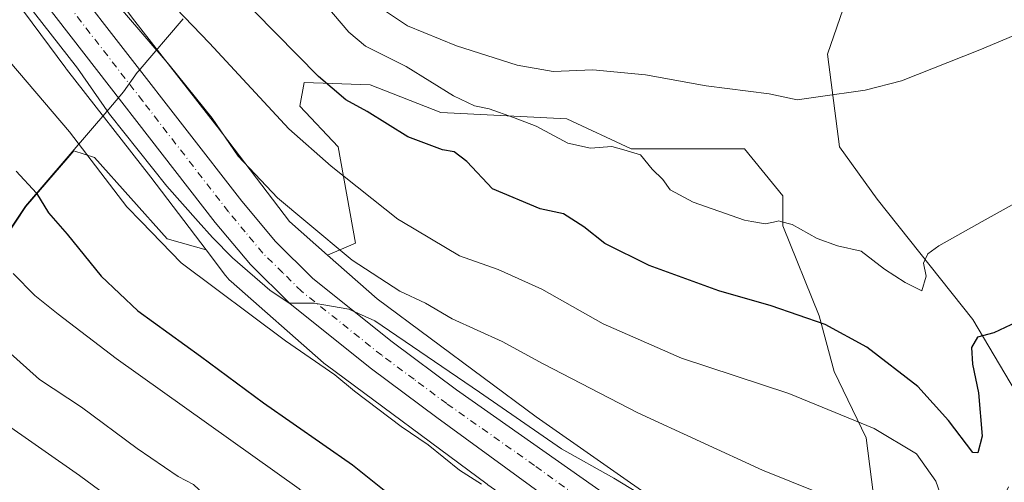
# Model space of a CAD drawing. Units: metres. Extents: x 641038 to 644485, y 4755329 to 4757713.
# Drawn here: x 642565 to 642753, y 4755452 to 4755540 of the extents above; entities that cross this region are included whole.
import ezdxf

# ---------------------------------------------------------------- set-up
doc = ezdxf.new("R2010")
doc.units = ezdxf.units.M
doc.header["$MEASUREMENT"] = 0
doc.linetypes.add('DGN Style 4', pattern=[2.6384748266838614, 1.318413404963828, -0.6592067024819142, 0.001648016756204785, -0.6592067024819142])
for name, color, linetype, lineweight in [('Arbolado forestal CxS', 92, 'Continuous', 0), ('Carretera de calzada única Cxs', 7, 'Continuous', 13), ('Carretera de calzada única eje', 7, 'DGN Style 4', 0), ('Curva de nivel maestra', 30, 'Continuous', 30), ('Curva de nivel normal', 30, 'Continuous', 0), ('Municipio', 91, 'Continuous', 13), ('Municipio CxS', 4, 'Continuous', 0), ('Núcleo urbano CxS', 7, 'Continuous', 0), ('Pastizal CxS', 92, 'Continuous', 0), ('Prado CxS', 92, 'Continuous', 0)]:
    doc.layers.add(name, color=color, linetype=linetype, lineweight=lineweight)

# ---------------------------------------------------------------- blocks, each defined once
blk = doc.blocks.new('*U8')
at = {"layer": 'Prado CxS', "color": 92, "linetype": 'Continuous', "lineweight": 0}
blk.add_polyline3d([(642761.9156999999, 4755458.360500001, 729.8395000000019), (642747.3794999998, 4755482.793299999, 723.406099999993), (642729.0642999997, 4755505.8673, 717.0522999999957), (642721.8475000003, 4755515.862500001, 715.8312000000006), (642719.5329, 4755533.592300001, 713.7307000000002), (642725.4842999997, 4755550.880700001, 712.124800000005), (642732.2474999997, 4755560.5645, 711.530700000003), (642735.0538999997, 4755576.508099999, 710.0347999999941), (642729.1801000005, 4755583.359099999, 710.4272000000057), (642708.7802999998, 4755586.695499999, 710.249100000001), (642687.8624999998, 4755584.939099999, 709.6530000000057), (642661.7028999999, 4755574.126499999, 709.9277000000002), (642657.3019000003, 4755576.816099999, 709.880099999995), (642655.6898999996, 4755584.554300001, 709.542300000001), (642662.1387, 4755597.773499999, 709.3622000000032), (642664.0734999999, 4755610.0253, 711.3510999999999), (642687.6105000004, 4755608.735099999, 712.3322999999947), (642698.5515000002, 4755611.166099999, 713.0044000000053), (642704.4946999997, 4755612.4867, 713.0749999999972), (642705.6268999996, 4755609.033500001, 711.7081999999937), (642735.7937000003, 4755605.549500001, 710.4777999999933), (642792.6489000004, 4755636.8937, 712.1457999999984)], dxfattribs=at)
blk = doc.blocks.new('*U19')
at = {"layer": 'Núcleo urbano CxS', "color": 7, "linetype": 'Continuous', "lineweight": 0}
for points in [[(642586.2877000002, 4755540.531099999, 734.1778999999952), (642602.4483000003, 4755519.856100001, 735.3524000000034), (642602.4923, 4755519.799500001, 735.3610999999946), (642602.5126999998, 4755519.772700001, 735.364400000006), (642616.3865, 4755501.533500001, 735.869399999996), (642623.7074999996, 4755495.109099999, 735.9015000000073), (642633.2238999996, 4755486.758099999, 736.3864000000032), (642663.7096999995, 4755464.149700001, 738.0696999999927), (642688.3391000006, 4755446.922900001, 739.3635000000068), (642688.6240999997, 4755446.7141, 739.4054000000033), (642688.6747000003, 4755446.675100001, 739.4134999999952), (642704.3633000003, 4755434.435900001, 740.6889999999986), (642704.7175000003, 4755434.142899999, 740.7045999999973), (642704.8951000003, 4755433.9823, 740.7164000000049), (642712.6047, 4755426.801100001, 741.4023000000017), (642712.8091000002, 4755426.603900001, 741.429999999993), (642713.1671000002, 4755426.221700001, 741.4891999999965), (642713.4990999997, 4755425.817100001, 741.558999999994), (642713.6835000003, 4755425.5669, 741.6052999999956), (642725.8186999997, 4755408.410300001, 742.6156999999948), (642734.9835000001, 4755396.515699999, 743.2302000000054), (642741.5839000001, 4755391.174900001, 743.5739000000032), (642759.8145000003, 4755382.931500001, 742.7553000000045)], [(642654.2682999996, 4755451.2323, 744.1331000000064), (642623.4288999997, 4755474.102700001, 743.3358000000007), (642623.3240999999, 4755474.181700001, 743.3317999999999), (642622.9184999998, 4755474.514699999, 743.2841000000044), (642605.2292999999, 4755490.037500001, 742.7877000000008), (642604.8488999996, 4755490.3939, 742.7700999999943), (642604.4911000002, 4755490.7761, 742.7461999999941), (642604.1590999998, 4755491.1807, 742.7158999999957), (642604.1387, 4755491.2075, 742.713699999993), (642600.3953, 4755496.128699999, 741.8070000000008), (642589.8101000005, 4755510.044500001, 741.148199999996), (642573.6231000006, 4755530.7531, 740.7856999999932), (642573.5793000003, 4755530.809699999, 740.7881000000052), (642573.5075000003, 4755530.9047, 740.7909000000074), (642555.7176999999, 4755554.817700001, 739.5712000000058)]]:
    blk.add_polyline3d(points, dxfattribs=at)

msp = doc.modelspace()

# ---------------------------------------------------------------- linework, layer by layer
at = {"layer": 'Arbolado forestal CxS', "color": 92, "linetype": 'Continuous', "lineweight": 0}
for points in [[(642507.4918999998, 4755687.2433, 731.2612999999984), (642508.7364999996, 4755672.547499999, 730.9752000000008), (642512.3454999998, 4755662.1821, 729.1051000000007), (642517.7209000001, 4755648.1141, 730.2412999999942), (642530.2468999998, 4755624.344500001, 731.1837999999989), (642543.0913000006, 4755600.223900001, 731.7551999999997), (642554.5613000002, 4755582.8619, 732.7596999999951), (642568.4962999999, 4755564.445900001, 733.8672999999981), (642568.5355000002, 4755564.3937, 733.8635000000068), (642586.2877000002, 4755540.531099999, 734.1778999999952), (642602.4483000003, 4755519.856100001, 735.3524000000034), (642602.4923, 4755519.799500001, 735.3610999999946), (642602.5126999998, 4755519.772700001, 735.364400000006), (642616.3865, 4755501.533500001, 735.869399999996), (642623.7074999996, 4755495.109099999, 735.9015000000073)], [(642542.6540999999, 4755685.0933, 714.8113000000012), (642522.2111000001, 4755674.6033, 722.9030999999959), (642532.2307000002, 4755649.2937, 723.632700000002), (642550.1463000001, 4755617.676300001, 723.9829000000027), (642569.6164999995, 4755585.613100001, 725.0099999999949), (642595.1145000001, 4755560.1139, 723.3764999999986), (642620.6259000005, 4755568.017100001, 713.3815999999933), (642620.6325000003, 4755568.019099999, 713.3785000000062), (642637.5373000001, 4755564.079700001, 709.0252999999939), (642660.1825000001, 4755573.4981, 709.9296000000032), (642661.7028999999, 4755574.126499999, 709.9277000000002), (642687.8624999998, 4755584.939099999, 709.6530000000057), (642708.7802999998, 4755586.695499999, 710.249100000001), (642729.1801000005, 4755583.359099999, 710.4272000000057), (642735.0538999997, 4755576.508099999, 710.0347999999941), (642732.2474999997, 4755560.5645, 711.530700000003), (642725.4842999997, 4755550.880700001, 712.124800000005), (642719.5329, 4755533.592300001, 713.7307000000002), (642721.8475000003, 4755515.862500001, 715.8312000000006), (642729.0642999997, 4755505.8673, 717.0522999999957), (642747.3794999998, 4755482.793299999, 723.406099999993), (642761.9156999999, 4755458.360500001, 729.8395000000019)], [(642749.0444999998, 4755398.915899999, 742.0734999999986), (642757.2446999997, 4755413.156099999, 739.7008999999962), (642764.2901, 4755438.090500001, 734.9024000000064), (642761.9156999999, 4755458.360500001, 729.8395000000019), (642747.3794999998, 4755482.793299999, 723.406099999993), (642729.0642999997, 4755505.8673, 717.0522999999957), (642721.8475000003, 4755515.862500001, 715.8312000000006), (642719.5329, 4755533.592300001, 713.7307000000002), (642725.4842999997, 4755550.880700001, 712.124800000005), (642732.2474999997, 4755560.5645, 711.530700000003), (642735.0538999997, 4755576.508099999, 710.0347999999941), (642729.1801000005, 4755583.359099999, 710.4272000000057), (642708.7802999998, 4755586.695499999, 710.249100000001), (642687.8624999998, 4755584.939099999, 709.6530000000057), (642661.7028999999, 4755574.126499999, 709.9277000000002)], [(642555.7176999999, 4755554.817700001, 739.5712000000058), (642573.5075000003, 4755530.9047, 740.7909000000074), (642573.5793000003, 4755530.809699999, 740.7881000000052), (642573.6231000006, 4755530.7531, 740.7856999999932), (642589.8101000005, 4755510.044500001, 741.148199999996), (642600.3953, 4755496.128699999, 741.8070000000008), (642592.9549000004, 4755498.254699999, 743.9064999999973), (642579.0203, 4755513.829299999, 744.640400000004), (642575.0566999996, 4755515.123500001, 745.513300000006), (642573.8975000001, 4755513.772299999, 746.155700000003), (642565.8674999997, 4755504.412500001, 750.2446999999956), (642561.9981000006, 4755498.6139, 752.3653999999952), (642546.2405000003, 4755504.868100001, 755.0467000000062), (642535.6171000004, 4755518.6801, 755.0957000000053), (642521.8054999998, 4755539.929099999, 756.3114999999963), (642512.2440999999, 4755562.240900001, 755.6361999999937)], [(642555.7176999999, 4755554.817700001, 739.5712000000058), (642573.5075000003, 4755530.9047, 740.7909000000074), (642573.5793000003, 4755530.809699999, 740.7881000000052), (642573.6231000006, 4755530.7531, 740.7856999999932), (642589.8101000005, 4755510.044500001, 741.148199999996), (642600.3953, 4755496.128699999, 741.8070000000008)], [(642729.0242999997, 4755444.1511, 734.2706000000035), (642726.9754999997, 4755460.135299999, 730.0671000000002), (642720.8280999997, 4755472.840700001, 727.0699000000022), (642717.9593000002, 4755483.496900001, 723.729800000001), (642710.9923, 4755500.710700001, 719.3154999999971), (642710.9924999997, 4755506.4487, 718.0283999999957), (642703.6152999997, 4755515.465500001, 716.5890999999974), (642681.8932999996, 4755515.4661, 718.3107000000019), (642669.5976999998, 4755521.204299999, 717.2970999999961), (642645.4165000003, 4755522.4343, 721.1729999999953), (642631.8914999999, 4755527.762900001, 722.178700000004), (642619.1860999997, 4755528.172900001, 725.8032999999997), (642618.3662999999, 4755523.6647, 727.2777999999962), (642625.7435, 4755515.8773, 727.7868000000017), (642629.0217000004, 4755497.4341, 733.2473999999929), (642623.7074999996, 4755495.109099999, 735.9015000000073), (642616.3865, 4755501.533500001, 735.869399999996), (642602.5126999998, 4755519.772700001, 735.364400000006), (642602.4923, 4755519.799500001, 735.3610999999946), (642602.4483000003, 4755519.856100001, 735.3524000000034), (642586.2877000002, 4755540.531099999, 734.1778999999952)], [(642749.0444999998, 4755398.915899999, 742.0734999999986), (642742.1387, 4755403.165899999, 741.6478000000062), (642734.3517000005, 4755414.232100001, 739.6454999999987), (642729.0239000004, 4755426.9375, 738.6778000000049), (642729.0242999997, 4755444.1511, 734.2706000000035), (642726.9754999997, 4755460.135299999, 730.0671000000002), (642720.8280999997, 4755472.840700001, 727.0699000000022), (642717.9593000002, 4755483.496900001, 723.729800000001), (642710.9923, 4755500.710700001, 719.3154999999971), (642710.9924999997, 4755506.4487, 718.0283999999957), (642703.6152999997, 4755515.465500001, 716.5890999999974), (642681.8932999996, 4755515.4661, 718.3107000000019), (642669.5976999998, 4755521.204299999, 717.2970999999961), (642645.4165000003, 4755522.4343, 721.1729999999953), (642631.8914999999, 4755527.762900001, 722.178700000004), (642619.1860999997, 4755528.172900001, 725.8032999999997), (642618.3662999999, 4755523.6647, 727.2777999999962), (642625.7435, 4755515.8773, 727.7868000000017), (642629.0217000004, 4755497.4341, 733.2473999999929), (642623.7074999996, 4755495.109099999, 735.9015000000073)], [(642600.3953, 4755496.128699999, 741.8070000000008), (642592.9549000004, 4755498.254699999, 743.9064999999973), (642579.0203, 4755513.829299999, 744.640400000004), (642575.0566999996, 4755515.123500001, 745.513300000006), (642573.8975000001, 4755513.772299999, 746.155700000003), (642565.8674999997, 4755504.412500001, 750.2446999999956), (642561.9981000006, 4755498.6139, 752.3653999999952)]]:
    msp.add_polyline3d(points, dxfattribs=at)
at = {"layer": 'Carretera de calzada única Cxs', "color": 7, "linetype": 'Continuous', "lineweight": 13}
for points in [[(642574.4801000003, 4755547.690099999, 738.9544000000024), (642607.2301000003, 4755505.4801, 740.5731999999989), (642613.6901000004, 4755497.7301, 740.2715000000027), (642620.8701, 4755490.640100001, 742.7308000000049), (642636.0500999996, 4755478.540100001, 740.9728000000032), (642648.4401000004, 4755469.3201, 741.8160000000062), (642682.1601, 4755445.640100001, 744.1432000000059), (642699.1601, 4755432.6801, 745.6059999999999), (642705.1901000004, 4755427.4001, 745.3562999999995), (642710.4600999998, 4755421.4001, 745.0838999999978), (642723.3901000004, 4755403.720100001, 743.9014000000025), (642729.6901000004, 4755396.380100001, 743.973299999998), (642734.5500999996, 4755391.590100001, 744.387600000002), (642738.0701000001, 4755388.300100001, 744.5353000000032), (642741.5701000001, 4755385.7601, 744.5981999999932), (642755.7600999996, 4755379.190099999, 745.325800000006)], [(642574.4801000003, 4755547.690099999, 738.9544000000024), (642607.2301000003, 4755505.4801, 740.5731999999989), (642613.6901000004, 4755497.7301, 740.2715000000027), (642620.8701, 4755490.640100001, 742.7308000000049), (642636.0500999996, 4755478.540100001, 740.9728000000032), (642648.4401000004, 4755469.3201, 741.8160000000062), (642682.1601, 4755445.640100001, 744.1432000000059), (642699.1601, 4755432.6801, 745.6059999999999), (642705.1901000004, 4755427.4001, 745.3562999999995), (642710.4600999998, 4755421.4001, 745.0838999999978), (642723.3901000004, 4755403.720100001, 743.9014000000025), (642729.6901000004, 4755396.380100001, 743.973299999998), (642734.5500999996, 4755391.590100001, 744.387600000002), (642738.0701000001, 4755388.300100001, 744.5353000000032), (642741.5701000001, 4755385.7601, 744.5981999999932), (642755.7600999996, 4755379.190099999, 745.325800000006)], [(642768.7301000003, 4755366.600099999, 752.2710999999982), (642738.0500999996, 4755379.6501, 751.109700000001), (642732.5000999998, 4755383.0001, 747.9649000000064), (642728.4200999998, 4755385.6601, 749.5054999999993), (642722.9801000003, 4755390.800100001, 749.718599999993), (642716.5301000001, 4755399.5001, 747.6440000000002), (642705.4801000003, 4755415.590100001, 744.6781000000047), (642700.2600999996, 4755421.9001, 743.7771999999969), (642693.9101, 4755427.4301, 743.270399999994), (642678.1700999998, 4755439.5701, 743.266499999998), (642644.6201, 4755464.020099999, 743.3228999999993), (642632.1001000004, 4755473.340100001, 742.179999999993), (642616.5000999998, 4755485.790100001, 742.3368000000046), (642608.8901000004, 4755493.3101, 742.9777999999933), (642602.1401000004, 4755501.390100001, 741.8879000000015), (642569.2600999996, 4755543.790100001, 745.9247000000032)], [(642768.7301000003, 4755366.600099999, 752.2710999999982), (642738.0500999996, 4755379.6501, 751.109700000001), (642732.5000999998, 4755383.0001, 747.9649000000064), (642728.4200999998, 4755385.6601, 749.5054999999993), (642722.9801000003, 4755390.800100001, 749.718599999993), (642716.5301000001, 4755399.5001, 747.6440000000002), (642705.4801000003, 4755415.590100001, 744.6781000000047), (642700.2600999996, 4755421.9001, 743.7771999999969), (642693.9101, 4755427.4301, 743.270399999994), (642678.1700999998, 4755439.5701, 743.266499999998), (642644.6201, 4755464.020099999, 743.3228999999993), (642632.1001000004, 4755473.340100001, 742.179999999993), (642616.5000999998, 4755485.790100001, 742.3368000000046), (642608.8901000004, 4755493.3101, 742.9777999999933), (642602.1401000004, 4755501.390100001, 741.8879000000015), (642569.2600999996, 4755543.790100001, 745.9247000000032)]]:
    msp.add_polyline3d(points, dxfattribs=at)
at = {"layer": 'Carretera de calzada única eje', "color": 7, "linetype": 'DGN Style 4', "lineweight": 0}
msp.add_polyline3d([(642680.1700999998, 4755442.590100001, 742.4407999999967), (642663.3901000004, 4755454.8301, 743.2177999999985), (642646.5301000001, 4755466.670100001, 741.5047999999952), (642640.2801000001, 4755471.3301, 741.3377000000038), (642634.0701000001, 4755475.9301, 740.9833999999975), (642618.6901000004, 4755488.210100001, 740.6900000000023), (642615.1001000004, 4755491.7601, 741.1166999999988), (642611.2801000001, 4755495.5101, 740.5372999999963), (642607.9200999998, 4755499.5601, 739.9962999999989), (642604.6901000004, 4755503.4301, 740.1763999999966), (642588.2500999998, 4755524.630100001, 739.357600000003), (642571.8701, 4755545.7401, 739.9830999999978)], dxfattribs=at)
at = {"layer": 'Curva de nivel maestra', "color": 30, "linetype": 'Continuous', "lineweight": 30, "flags": 128}
for points, elevation in [([(642762.2999999998, 4755485.370100001), (642751.4600000001, 4755480.2601), (642748.2699999996, 4755479.4101), (642747.1799999997, 4755477.440099999), (642747.3300000001, 4755474.2501), (642748.4800000006, 4755468.720100001), (642749.2000000002, 4755460.470100001), (642748.3899999997, 4755457.2501), (642747.4199999999, 4755457.3101), (642742.7699999996, 4755463.460100001), (642736.8300000001, 4755469.970100001), (642727.0700000003, 4755477.4901), (642719.0700000003, 4755481.840100001), (642708.7400000002, 4755485.4101), (642698.7199999997, 4755488.290100001), (642685.3200000003, 4755493.140100001), (642676.8399999999, 4755497.3201), (642672.8300000001, 4755500.5601), (642668.9400000004, 4755503.0001), (642664.4699999997, 4755503.9901), (642655.2999999998, 4755507.800100001), (642650.3799999999, 4755513.030099999), (642647.9900000002, 4755514.890100001), (642645.7599999999, 4755515.2601), (642643.6600000003, 4755516.0801), (642639.0800000001, 4755517.8101), (642631.2999999998, 4755522.6501), (642627.1699999999, 4755524.880100001), (642621.9500000002, 4755529.340100001), (642609.7000000002, 4755541.780099999)], 725), ([(642564.0199999996, 4755511.1801), (642567.9199999999, 4755506.960100001), (642570.2199999997, 4755503.220100001), (642573.7599999999, 4755499.130100001), (642580.2599999999, 4755491.0701), (642587.3200000003, 4755484.450099999), (642599.3600000005, 4755475.780099999), (642611.4400000004, 4755466.8301), (642628.4600000001, 4755454.920100001), (642646.0599999997, 4755440.870100001)], 750)]:
    msp.add_lwpolyline(points, dxfattribs=dict(at, elevation=elevation))
at = {"layer": 'Curva de nivel normal', "color": 30, "linetype": 'Continuous', "lineweight": 0, "flags": 128}
for points, elevation in [([(642722.5, 4755447.720000001), (642707.0999999996, 4755453.92), (642683.1600000003, 4755464.91), (642665.04, 4755474.27), (642657.1900000004, 4755478.57), (642647.5899999999, 4755482.939999999), (642642.4600000001, 4755485.91), (642637.5700000003, 4755488.199999999), (642628.4199999999, 4755494.180000001), (642619.5465000002, 4755501.565300001), (642614.1100000005, 4755506.09), (642606.54, 4755514.100000001), (642601.54, 4755521.350000001), (642593.3499999996, 4755531.58), (642575.4199999999, 4755552.460000001)], 735), ([(642588.2199999997, 4755549.119999999), (642601.0599999997, 4755535.699999999), (642616.2599999999, 4755519.33), (642624.3700000001, 4755512.180000001), (642637.1500000004, 4755502.039999999), (642637.9472000003, 4755501.565300001), (642648.9900000002, 4755494.99), (642656.4000000004, 4755492.380000001), (642664.7800000003, 4755488.58), (642676.54, 4755481.960000001), (642691.54, 4755475.359999999), (642712.1399999997, 4755468.609999999), (642728.5, 4755461.939999999), (642736.5800000001, 4755457.050000001), (642740.3200000003, 4755451.800000001), (642743.8799999999, 4755441.680000001), (642746.0999999996, 4755437.980000001), (642748.0700000003, 4755438.730000001), (642750.5300000003, 4755442.76), (642754.2300000006, 4755450.730000001)], 730), ([(642620.0099999999, 4755546.930000001), (642627.7599999999, 4755537.850000001), (642630.9600000001, 4755535.16), (642638.7800000003, 4755531.26), (642647.8099999997, 4755525.619999999), (642651.8899999997, 4755523.699999999), (642654.6699999999, 4755523.15), (642659.3099999997, 4755521.460000001), (642663.7000000002, 4755519.850000001), (642669.75, 4755516.57), (642674.1200000001, 4755515.600000001), (642678.1900000004, 4755515.92), (642680.5199999996, 4755515.26), (642683.6900000004, 4755514.33), (642685.9000000004, 4755511.600000001), (642687.9400000004, 4755509.600000001), (642689.3899999997, 4755507.600000001), (642693.8099999997, 4755505.26), (642703.6200000001, 4755501.800000001), (642705.0075000003, 4755501.565300001), (642707.6399999997, 4755501.119999999), (642709.7346000001, 4755501.565300001), (642710.1799999997, 4755501.66), (642710.5488999998, 4755501.565300001), (642712.79, 4755500.99), (642717.5899999999, 4755498.300000001), (642721.4900000002, 4755496.880000001), (642726, 4755495.9), (642730.4400000004, 4755492.439999999), (642734.4600000001, 4755489.850000001), (642737.5999999996, 4755488.26), (642738.4900000002, 4755491.119999999), (642737.9299999997, 4755493.600000001), (642738.7800000003, 4755495.390000001), (642740.8700000001, 4755496.930000001), (642749.2134999996, 4755501.565300001), (642774.9800000006, 4755515.880000001)], 720), ([(642634.7699999996, 4755541.84), (642638.9900000002, 4755539.029999999), (642648.4000000004, 4755535.210000001), (642660.0199999996, 4755531.5), (642666.9500000002, 4755530.32), (642674.5499999998, 4755530.609999999), (642684.6399999997, 4755529.680000001), (642696.29, 4755527.52), (642708.3600000005, 4755525.99), (642713.7400000002, 4755524.890000001), (642717.7400000002, 4755525.470000001), (642726.7400000002, 4755526.710000001), (642733.7400000002, 4755528.51), (642748.7400000002, 4755534.42), (642776.2800000003, 4755546.08)], 715), ([(642686.54, 4755447.57), (642678.5800000001, 4755452.4), (642668.5599999997, 4755458.039999999), (642652.8499999996, 4755468.859999999), (642632.7800000003, 4755482.51), (642627.7699999996, 4755484.74), (642621.1500000004, 4755485.890000001), (642616.3399999999, 4755485.92), (642612.6200000001, 4755488.430000001), (642605.4400000004, 4755494.58), (642601.6600000003, 4755498.470000001), (642598.9003, 4755501.565300001), (642592.8600000005, 4755508.34), (642581.9000000004, 4755522.119999999), (642575.7300000006, 4755530.960000001), (642567.3399999999, 4755541.720000001)], 740), ([(642557.9500000002, 4755537.779999999), (642574.25, 4755518.730000001), (642585.2400000002, 4755504.350000001), (642587.9391000001, 4755501.565300001), (642595.6399999997, 4755493.619999999), (642615.5999999996, 4755478.699999999), (642625.0599999997, 4755472.210000001), (642628.8799999999, 4755469.029999999), (642637.8099999997, 4755462.289999999), (642642.9900000002, 4755458.800000001), (642648.9800000006, 4755453.939999999), (642653.2000000002, 4755451.26)], 745.0000000000001), ([(642563.4199999999, 4755491.57), (642567.5800000001, 4755487.390000001), (642572.0300000003, 4755483.84), (642583.1699999999, 4755475.32), (642618.2199999997, 4755450.359999999), (642630.0499999998, 4755440.230000001), (642634.5700000003, 4755436.810000001), (642642.0999999996, 4755430.26), (642652.8799999999, 4755422.359999999), (642659.8600000005, 4755417.01), (642667.2599999999, 4755411.77), (642676.1699999999, 4755403.76), (642684.5499999998, 4755396.390000001), (642687.8200000003, 4755393.300000001), (642688.4800000006, 4755389.630000001), (642689.6500000004, 4755385.810000001), (642689.7199999997, 4755382.539999999), (642689.4100000003, 4755376.430000001), (642687.1200000001, 4755367.210000001), (642685.5599999997, 4755363.300000001), (642685.2334000003, 4755362.147500001)], 755), ([(642560.3700000001, 4755478.51), (642568.4600000001, 4755471.279999999), (642576.54, 4755466.02), (642587.2000000002, 4755458.060000001), (642595.04, 4755452.720000001), (642597.9800000006, 4755451.17), (642601.0300000003, 4755448.279999999), (642609.6500000004, 4755442.210000001), (642617.3799999999, 4755436.300000001), (642621.4299999997, 4755433.390000001), (642624.4500000002, 4755430.83), (642632.5499999998, 4755424.680000001), (642645.0099999999, 4755414.180000001), (642660.2100000001, 4755402.199999999), (642669.2599999999, 4755394.210000001), (642673.2199999997, 4755389.890000001), (642676.2599999999, 4755386.789999999), (642678.9600000001, 4755381.75), (642679.0999999996, 4755377.58), (642676.7100000001, 4755369.210000001), (642674.1100000005, 4755363.33), (642673.6743999999, 4755361.907099999)], 760), ([(642561.04, 4755463.460000001), (642576.1200000001, 4755452.9), (642600.9100000003, 4755434.67), (642612.8399999999, 4755426.4), (642616.1399999997, 4755423.67), (642618.5, 4755422.130000001), (642620.75, 4755420.17), (642626.7199999997, 4755415.689999999), (642638.8899999997, 4755405.699999999), (642652.4800000006, 4755395.57), (642659.1100000005, 4755389.77), (642666.25, 4755381.16), (642668.3499999996, 4755377.279999999), (642668.7000000002, 4755374.140000001), (642669.6200000001, 4755371.619999999), (642669.2400000002, 4755368.9), (642666.0300000003, 4755362.949999999), (642665.5300000003, 4755361.737600001)], 765.0000000000001)]:
    msp.add_lwpolyline(points, dxfattribs=dict(at, elevation=elevation))
at = {"layer": 'Municipio', "color": 91, "linetype": 'Continuous', "lineweight": 13, "flags": 128}
msp.add_lwpolyline([(642442.8521414004, 4755357.106956912), (642458.9540000003, 4755377.722), (642473.4970000009, 4755394.898000002), (642486.431000001, 4755410.067), (642489.6700000011, 4755413.873000001), (642508.1040000019, 4755435.533000002), (642517.1229999999, 4755446.934000002), (642525.2030000001, 4755454.685999999), (642525.2920000007, 4755454.770999998), (642532.7250000013, 4755460.313999998), (642539.7510000013, 4755468.138000002), (642548.374000001, 4755480.802999998), (642559.0210000008, 4755494.380000001), (642565.7680000003, 4755504.485), (642581.7470000008, 4755523.109999998), (642584.5770000005, 4755526.406000001), (642587.2030000017, 4755530.117000001), (642587.3740000004, 4755530.316000001), (642595.9800000007, 4755540.373000001)], dxfattribs=at)
msp.add_lwpolyline([(642442.8521414004, 4755357.106956912), (642458.9540000003, 4755377.722), (642473.4970000009, 4755394.898000002), (642486.431000001, 4755410.067), (642489.6700000011, 4755413.873000001), (642508.1040000019, 4755435.533000002), (642517.1229999999, 4755446.934000002), (642525.2030000001, 4755454.685999999), (642525.2920000007, 4755454.770999998), (642532.7250000013, 4755460.313999998), (642539.7510000013, 4755468.138000002), (642548.374000001, 4755480.802999998), (642559.0210000008, 4755494.380000001), (642565.7680000003, 4755504.485), (642581.7470000008, 4755523.109999998), (642584.5770000005, 4755526.406000001), (642587.2030000017, 4755530.117000001), (642587.3740000004, 4755530.316000001), (642595.9800000007, 4755540.373000001)], dxfattribs=at)
at = {"layer": 'Municipio CxS', "color": 4, "linetype": 'Continuous', "lineweight": 0, "flags": 128}
for points in [[(642595.9800000002, 4755540.373000001), (642587.3739999998, 4755530.316000001), (642587.2029999989, 4755530.117000001), (642584.5769999999, 4755526.406000001), (642581.7470000002, 4755523.109999998), (642565.7679999997, 4755504.484999999), (642559.0210000002, 4755494.38), (642548.3740000004, 4755480.802999999), (642539.7510000007, 4755468.138000002), (642532.7250000007, 4755460.313999998), (642525.2920000001, 4755454.770999999), (642525.2029999995, 4755454.686000001), (642517.1229999993, 4755446.934000001), (642508.1040000013, 4755435.533000001), (642489.6700000005, 4755413.873000001), (642486.4310000006, 4755410.067), (642473.4970000006, 4755394.898000001), (642458.9539999998, 4755377.721999999), (642442.8521413999, 4755357.106956911), (641085.4900010763, 4755328.879982425)], [(644123.4866877545, 4755392.056530833), (642442.8521413999, 4755357.106956911), (642458.9539999998, 4755377.721999999), (642473.4970000006, 4755394.898000001), (642486.4310000006, 4755410.067), (642489.6700000005, 4755413.873000001), (642508.1040000013, 4755435.533000001), (642517.1229999993, 4755446.934000001), (642525.2029999995, 4755454.686000001), (642525.2920000001, 4755454.770999999), (642532.7250000007, 4755460.313999998), (642539.7510000007, 4755468.138000002), (642548.3740000004, 4755480.802999999), (642559.0210000002, 4755494.38), (642565.7679999997, 4755504.484999999), (642581.7470000002, 4755523.109999998), (642584.5769999999, 4755526.406000001), (642587.2029999989, 4755530.117000001), (642587.3739999998, 4755530.316000001), (642595.9800000002, 4755540.373000001)]]:
    msp.add_lwpolyline(points, dxfattribs=at)
at = {"layer": 'Núcleo urbano CxS', "color": 7, "linetype": 'Continuous', "lineweight": 0}
for points in [[(642507.4918999998, 4755687.2433, 731.2612999999984), (642508.7364999996, 4755672.547499999, 730.9752000000008), (642512.3454999998, 4755662.1821, 729.1051000000007), (642517.7209000001, 4755648.1141, 730.2412999999942), (642530.2468999998, 4755624.344500001, 731.1837999999989), (642543.0913000006, 4755600.223900001, 731.7551999999997), (642554.5613000002, 4755582.8619, 732.7596999999951), (642568.4962999999, 4755564.445900001, 733.8672999999981), (642568.5355000002, 4755564.3937, 733.8635000000068), (642586.2877000002, 4755540.531099999, 734.1778999999952), (642602.4483000003, 4755519.856100001, 735.3524000000034), (642602.4923, 4755519.799500001, 735.3610999999946), (642602.5126999998, 4755519.772700001, 735.364400000006), (642616.3865, 4755501.533500001, 735.869399999996), (642623.7074999996, 4755495.109099999, 735.9015000000073)], [(642555.7176999999, 4755554.817700001, 739.5712000000058), (642573.5075000003, 4755530.9047, 740.7909000000074), (642573.5793000003, 4755530.809699999, 740.7881000000052), (642573.6231000006, 4755530.7531, 740.7856999999932), (642589.8101000005, 4755510.044500001, 741.148199999996), (642600.3953, 4755496.128699999, 741.8070000000008)], [(642600.3953, 4755496.128699999, 741.8070000000008), (642604.1387, 4755491.2075, 742.713699999993), (642604.1590999998, 4755491.1807, 742.7158999999957), (642604.4911000002, 4755490.7761, 742.7461999999941), (642604.8488999996, 4755490.3939, 742.7700999999943), (642605.2292999999, 4755490.037500001, 742.7877000000008), (642622.9184999998, 4755474.514699999, 743.2841000000044), (642623.3240999999, 4755474.181700001, 743.3317999999999), (642623.4288999997, 4755474.102700001, 743.3358000000007), (642654.2682999996, 4755451.2323, 744.1331000000064), (642654.4483000003, 4755451.102499999, 744.1459999999935), (642678.9977000002, 4755433.931700001, 743.7939000000042), (642694.2459000006, 4755422.0361, 744.4967999999935), (642701.0966999996, 4755415.654899999, 744.5559000000068), (642712.8504999997, 4755399.037699999, 744.9910999999993), (642713.0346999997, 4755398.787500001, 745.010500000004), (642713.0447000006, 4755398.774700001, 745.0114000000032), (642719.3664999995, 4755390.569900001, 744.1046999999963)], [(642623.7074999996, 4755495.109099999, 735.9015000000073), (642633.2238999996, 4755486.758099999, 736.3864000000032), (642663.7096999995, 4755464.149700001, 738.0696999999927), (642688.3391000006, 4755446.922900001, 739.3635000000068), (642688.6240999997, 4755446.7141, 739.4054000000033), (642688.6747000003, 4755446.675100001, 739.4134999999952), (642704.3633000003, 4755434.435900001, 740.6889999999986), (642704.7175000003, 4755434.142899999, 740.7045999999973), (642704.8951000003, 4755433.9823, 740.7164000000049), (642712.6047, 4755426.801100001, 741.4023000000017), (642712.8091000002, 4755426.603900001, 741.429999999993), (642713.1671000002, 4755426.221700001, 741.4891999999965), (642713.4990999997, 4755425.817100001, 741.558999999994), (642713.6835000003, 4755425.5669, 741.6052999999956), (642725.8186999997, 4755408.410300001, 742.6156999999948), (642734.9835000001, 4755396.515699999, 743.2302000000054), (642741.5839000001, 4755391.174900001, 743.5739000000032)]]:
    msp.add_polyline3d(points, dxfattribs=at)
at = {"layer": 'Pastizal CxS', "color": 92, "linetype": 'Continuous', "lineweight": 0}
for points in [[(642688.3391000006, 4755446.922900001, 739.3635000000068), (642663.7096999995, 4755464.149700001, 738.0696999999927), (642633.2238999996, 4755486.758099999, 736.3864000000032), (642623.7074999996, 4755495.109099999, 735.9015000000073), (642629.0217000004, 4755497.4341, 733.2473999999929), (642625.7435, 4755515.8773, 727.7868000000017), (642618.3662999999, 4755523.6647, 727.2777999999962), (642619.1860999997, 4755528.172900001, 725.8032999999997), (642631.8914999999, 4755527.762900001, 722.178700000004), (642645.4165000003, 4755522.4343, 721.1729999999953), (642669.5976999998, 4755521.204299999, 717.2970999999961), (642681.8932999996, 4755515.4661, 718.3107000000019), (642703.6152999997, 4755515.465500001, 716.5890999999974), (642710.9924999997, 4755506.4487, 718.0283999999957), (642710.9923, 4755500.710700001, 719.3154999999971), (642717.9593000002, 4755483.496900001, 723.729800000001), (642720.8280999997, 4755472.840700001, 727.0699000000022), (642726.9754999997, 4755460.135299999, 730.0671000000002), (642729.0242999997, 4755444.1511, 734.2706000000035)], [(642749.0444999998, 4755398.915899999, 742.0734999999986), (642742.1387, 4755403.165899999, 741.6478000000062), (642734.3517000005, 4755414.232100001, 739.6454999999987), (642729.0239000004, 4755426.9375, 738.6778000000049), (642729.0242999997, 4755444.1511, 734.2706000000035), (642726.9754999997, 4755460.135299999, 730.0671000000002), (642720.8280999997, 4755472.840700001, 727.0699000000022), (642717.9593000002, 4755483.496900001, 723.729800000001), (642710.9923, 4755500.710700001, 719.3154999999971), (642710.9924999997, 4755506.4487, 718.0283999999957), (642703.6152999997, 4755515.465500001, 716.5890999999974), (642681.8932999996, 4755515.4661, 718.3107000000019), (642669.5976999998, 4755521.204299999, 717.2970999999961), (642645.4165000003, 4755522.4343, 721.1729999999953), (642631.8914999999, 4755527.762900001, 722.178700000004), (642619.1860999997, 4755528.172900001, 725.8032999999997), (642618.3662999999, 4755523.6647, 727.2777999999962), (642625.7435, 4755515.8773, 727.7868000000017), (642629.0217000004, 4755497.4341, 733.2473999999929), (642623.7074999996, 4755495.109099999, 735.9015000000073)], [(642561.9981000006, 4755498.6139, 752.3653999999952), (642565.8674999997, 4755504.412500001, 750.2446999999956), (642573.8975000001, 4755513.772299999, 746.155700000003), (642575.0566999996, 4755515.123500001, 745.513300000006), (642579.0203, 4755513.829299999, 744.640400000004), (642592.9549000004, 4755498.254699999, 743.9064999999973), (642600.3953, 4755496.128699999, 741.8070000000008), (642604.1387, 4755491.2075, 742.713699999993), (642604.1590999998, 4755491.1807, 742.7158999999957), (642604.4911000002, 4755490.7761, 742.7461999999941), (642604.8488999996, 4755490.3939, 742.7700999999943), (642605.2292999999, 4755490.037500001, 742.7877000000008), (642622.9184999998, 4755474.514699999, 743.2841000000044), (642623.3240999999, 4755474.181700001, 743.3317999999999), (642623.4288999997, 4755474.102700001, 743.3358000000007), (642654.2682999996, 4755451.2323, 744.1331000000064)], [(642600.3953, 4755496.128699999, 741.8070000000008), (642592.9549000004, 4755498.254699999, 743.9064999999973), (642579.0203, 4755513.829299999, 744.640400000004), (642575.0566999996, 4755515.123500001, 745.513300000006), (642573.8975000001, 4755513.772299999, 746.155700000003), (642565.8674999997, 4755504.412500001, 750.2446999999956), (642561.9981000006, 4755498.6139, 752.3653999999952)], [(642600.3953, 4755496.128699999, 741.8070000000008), (642604.1387, 4755491.2075, 742.713699999993), (642604.1590999998, 4755491.1807, 742.7158999999957), (642604.4911000002, 4755490.7761, 742.7461999999941), (642604.8488999996, 4755490.3939, 742.7700999999943), (642605.2292999999, 4755490.037500001, 742.7877000000008), (642622.9184999998, 4755474.514699999, 743.2841000000044), (642623.3240999999, 4755474.181700001, 743.3317999999999), (642623.4288999997, 4755474.102700001, 743.3358000000007), (642654.2682999996, 4755451.2323, 744.1331000000064), (642654.4483000003, 4755451.102499999, 744.1459999999935), (642678.9977000002, 4755433.931700001, 743.7939000000042), (642694.2459000006, 4755422.0361, 744.4967999999935), (642701.0966999996, 4755415.654899999, 744.5559000000068), (642712.8504999997, 4755399.037699999, 744.9910999999993), (642713.0346999997, 4755398.787500001, 745.010500000004), (642713.0447000006, 4755398.774700001, 745.0114000000032), (642719.3664999995, 4755390.569900001, 744.1046999999963)], [(642623.7074999996, 4755495.109099999, 735.9015000000073), (642633.2238999996, 4755486.758099999, 736.3864000000032), (642663.7096999995, 4755464.149700001, 738.0696999999927), (642688.3391000006, 4755446.922900001, 739.3635000000068), (642688.6240999997, 4755446.7141, 739.4054000000033), (642688.6747000003, 4755446.675100001, 739.4134999999952), (642704.3633000003, 4755434.435900001, 740.6889999999986), (642704.7175000003, 4755434.142899999, 740.7045999999973), (642704.8951000003, 4755433.9823, 740.7164000000049), (642712.6047, 4755426.801100001, 741.4023000000017), (642712.8091000002, 4755426.603900001, 741.429999999993), (642713.1671000002, 4755426.221700001, 741.4891999999965), (642713.4990999997, 4755425.817100001, 741.558999999994), (642713.6835000003, 4755425.5669, 741.6052999999956), (642725.8186999997, 4755408.410300001, 742.6156999999948), (642734.9835000001, 4755396.515699999, 743.2302000000054), (642741.5839000001, 4755391.174900001, 743.5739000000032)]]:
    msp.add_polyline3d(points, dxfattribs=at)
at = {"layer": 'Prado CxS', "color": 92, "linetype": 'Continuous', "lineweight": 0}
msp.add_polyline3d([(642749.0444999998, 4755398.915899999, 742.0734999999986), (642757.2446999997, 4755413.156099999, 739.7008999999962), (642764.2901, 4755438.090500001, 734.9024000000064), (642761.9156999999, 4755458.360500001, 729.8395000000019), (642747.3794999998, 4755482.793299999, 723.406099999993), (642729.0642999997, 4755505.8673, 717.0522999999957), (642721.8475000003, 4755515.862500001, 715.8312000000006), (642719.5329, 4755533.592300001, 713.7307000000002), (642725.4842999997, 4755550.880700001, 712.124800000005), (642732.2474999997, 4755560.5645, 711.530700000003), (642735.0538999997, 4755576.508099999, 710.0347999999941), (642729.1801000005, 4755583.359099999, 710.4272000000057), (642708.7802999998, 4755586.695499999, 710.249100000001), (642687.8624999998, 4755584.939099999, 709.6530000000057), (642661.7028999999, 4755574.126499999, 709.9277000000002)], dxfattribs=at)

# ---------------------------------------------------------------- block references
at = {"layer": 'Núcleo urbano CxS', "color": 7, "linetype": 'Continuous', "lineweight": 0}
msp.add_blockref('*U19', (0, 0), dxfattribs=at)
at = {"layer": 'Prado CxS', "color": 92, "linetype": 'Continuous', "lineweight": 0}
msp.add_blockref('*U8', (0, 0), dxfattribs=at)

doc.saveas('drawing.dxf')
